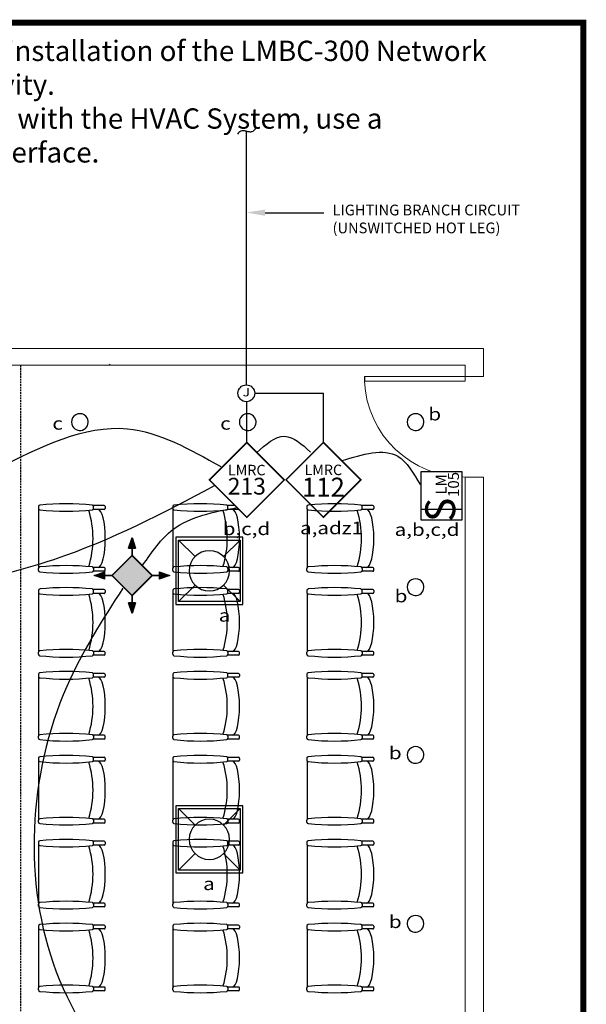
# Model space of a CAD drawing. Units: inches. Extents: x 94 to 1429, y 122 to 4306.
# Drawn here: x 1270 to 1429, y 4031 to 4306 of the extents above; entities that cross this region are included whole.
import ezdxf
from ezdxf.enums import TextEntityAlignment as Align

# ---------------------------------------------------------------- set-up
doc = ezdxf.new("R2010")
doc.units = ezdxf.units.IN
doc.header["$MEASUREMENT"] = 0
doc.linetypes.add('DASHED', pattern=[0.75, 0.5, -0.25])
doc.linetypes.add('HIDDEN', pattern=[0.375, 0.25, -0.125])
for name, color, linetype in [('_WS_CAT5E', 3, 'Continuous'), ('BACKGROUND', 251, 'Continuous'), ('DAYLIGHTING ZONE', 251, 'HIDDEN'), ('FURNITURE', 253, 'Continuous'), ('LIGHTING', 251, 'Continuous'), ('LIGHTING_TEXT', 251, 'Continuous'), ('POWER', 251, 'Continuous'), ('POWER_CIR', 251, 'DASHED'), ('WATTSTOPPER', 160, 'Continuous')]:
    doc.layers.add(name, color=color, linetype=linetype)
doc.layers.add('A-WALL', color=251, linetype='Continuous', lineweight=13)
doc.styles.add('Arial', font='arial.ttf', dxfattribs={"height": 0.1875})
doc.styles.add('Arial_B', font='arialbd.ttf', dxfattribs={"height": 6.190476})
doc.styles.add('FREE', font='STANDARD', dxfattribs={"width": 1.2, "height": 6})
doc.styles.add('Layout Blocks', font='arial.ttf')
doc.styles.add('WSTB', font='times.ttf')

# ---------------------------------------------------------------- blocks, each defined once
blk = doc.blocks.new('LMRC-112')
at = {"color": 0, "style": 'Layout Blocks', "flags": 1}
blk.add_attdef('ROOMID', (30.7, -5.3), '', height=10.62, dxfattribs=at)
at = {"style": 'Layout Blocks'}
blk.add_attdef('PAIR', (22.89, -24.89), '', height=6, dxfattribs=at)
blk.add_attdef('CIRCUIT', text='', height=6, dxfattribs=at).set_placement((0.31, -26.54), align=Align.TOP_CENTER)
at = {"linetype": 'Continuous'}
blk.add_wipeout([(0, -17.84), (-17.84, 0), (0, 17.84), (17.84, 0)], dxfattribs=at)
blk.add_wipeout([(0, -17.88), (-17.86, -0.02), (0, 17.84), (17.86, -0.02)], dxfattribs=at)
at = {"linetype": 'Continuous', "const_width": 0.75}
blk.add_lwpolyline([(0, -17.84), (-17.84, 0), (0, 17.84), (17.84, 0)], close=True, dxfattribs=at)
at = {"attachment_point": 2, "style": 'Layout Blocks'}
for s, insert, char_height, width in [('LMRC', (-0.07, 7.26), 5, 0.2094), ('112', (-0.02, 1.05), 9, 0.0775)]:
    blk.add_mtext(s, dxfattribs=dict(at, insert=insert, char_height=char_height, width=width))
at = {"style": 'Layout Blocks'}
blk.add_attdef('PANELID', text='', height=6, dxfattribs=at).set_placement((0.31, -18.89), align=Align.TOP_CENTER)
blk = doc.blocks.new('LMDC-100')
for points in [[(-1.69, 12.97), (0, 18.05), (1.69, 12.97)], [(-9.58, 0), (0, -9.58), (9.58, 0), (0, 9.58)], [(-18.05, 0), (-12.97, 1.69), (-12.97, -1.69)], [(12.97, 1.69), (18.05, 0), (12.97, -1.69)], [(0, -18.05), (-1.69, -12.97), (1.69, -12.97)]]:
    blk.add_hatch(color=256).paths.add_polyline_path(points)
for p, q in [((-1.69, 12.97), (0, 18.05)), ((0, 18.05), (1.69, 12.97)), ((-1.69, 12.97), (1.69, 12.97)), ((-18.05, 0), (-12.97, 1.69)), ((-12.97, -1.69), (-18.05, 0)), ((-12.97, -1.69), (-12.97, 1.69)), ((12.97, 1.69), (18.05, 0)), ((12.97, 1.69), (12.97, -1.69)), ((18.05, 0), (12.97, -1.69)), ((0, -18.05), (-1.69, -12.97)), ((1.69, -12.97), (-1.69, -12.97)), ((1.69, -12.97), (0, -18.05))]:
    blk.add_line(p, q)
at = {"linetype": 'Continuous', "const_width": 0.75}
blk.add_lwpolyline([(-9.58, 0), (0, -9.58), (9.58, 0), (0, 9.58)], close=True, dxfattribs=at)
at = {"const_width": 0.423}
blk.add_lwpolyline([(9.58, 0), (0, 9.58), (-9.58, 0), (0, -9.58)], close=True, dxfattribs=at)
at = {"linetype": 'Continuous', "const_width": 0.75}
for points in [[(0, 12.97), (0, 9.58)], [(-9.58, 0), (-12.97, 0)], [(12.97, 0), (9.58, 0)], [(0, -9.58), (0, -12.97)]]:
    blk.add_lwpolyline(points, dxfattribs=at)
at = {"const_width": 0.423}
blk.add_lwpolyline([(12.97, 0), (9.58, 0)], dxfattribs=at)
at = {"style": 'Layout Blocks', "flags": 1}
blk.add_attdef('ROOMID', (21.89, -8.15), '', height=10.62, dxfattribs=at)
at = {"style": 'Layout Blocks'}
for tag, p in [('PANELID', (-2.23, -19.33)), ('CIRCUIT', (-2.06, -27.44))]:
    blk.add_attdef(tag, text='', height=6, dxfattribs=at).set_placement(p, align=Align.TOP_CENTER)
blk.add_attdef('PAIR', (20.44, -25.31), '', height=6, dxfattribs=at)
blk = doc.blocks.new('LMRC-213')
at = {"style": 'Layout Blocks', "flags": 1}
blk.add_attdef('ROOMID', (30.7, -5.3), '', height=10.62, dxfattribs=at)
at = {"style": 'Layout Blocks'}
blk.add_attdef('PAIR', (22.89, -24.75), '', height=6, dxfattribs=at)
blk.add_attdef('CIRCUIT', text='', height=6, dxfattribs=at).set_placement((0.31, -26.4), align=Align.TOP_CENTER)
at = {"linetype": 'Continuous'}
blk.add_wipeout([(0, -17.84), (-17.84, 0), (0, 17.84), (17.84, 0)], dxfattribs=at)
at = {"linetype": 'Continuous', "const_width": 0.75}
blk.add_lwpolyline([(0, -17.84), (-17.84, 0), (0, 17.84), (17.84, 0)], close=True, dxfattribs=at)
at = {"attachment_point": 2, "style": 'Layout Blocks'}
for s, insert, char_height, width in [('LMRC', (-0.04, 7.17), 5, 0.1671), ('213', (0, 0.99), 8, 0.0619)]:
    blk.add_mtext(s, dxfattribs=dict(at, insert=insert, char_height=char_height, width=width))
at = {"style": 'Layout Blocks'}
blk.add_attdef('PANELID', text='', height=6, dxfattribs=at).set_placement((0.31, -18.75), align=Align.TOP_CENTER)
blk = doc.blocks.new('aums07')
at = {"style": 'FREE', "width": 1.2}
blk.add_attdef('X', text='', height=0.0937, dxfattribs=at).set_placement((0, 0), align=Align.MIDDLE)
blk = doc.blocks.new('auos23')
blk.add_circle((0, 0), 0.0625)
at = {"style": 'FREE', "width": 1.2}
blk.add_text('J', height=0.0625, dxfattribs=at).set_placement((0, 0), align=Align.MIDDLE)
blk = doc.blocks.new('*U62')
at = {"style": 'Layout Blocks', "flags": 1}
blk.add_attdef('ROOMID', (38.32, 11.55), '', height=10.62, dxfattribs=at)
at = {"style": 'Layout Blocks'}
blk.add_attdef('PAIR', (32.37, -7.87), '', height=6, dxfattribs=at)
blk.add_attdef('CIRCUIT', text='', height=6, dxfattribs=at).set_placement((9.86, -10), align=Align.TOP_CENTER)
blk.add_wipeout([(-5.25, 19.25), (17.93, 19.25), (17.93, 0), (-5.25, 0)])
blk.add_line((0, 19.25), (0, 0))
blk.add_lwpolyline([(-5.25, 19.25), (17.93, 19.25), (17.93, 0), (-5.25, 0)], close=True)
for s, height, p in [('S', 14.26, (-6.11, 3.11)), ('LM', 5.256, (6.9, 7.19)), ('105', 5.256, (5.79, 1.3))]:
    blk.add_text(s, height=height, dxfattribs=at).set_placement(p)
blk.add_attdef('PANELID', text='', height=6, dxfattribs=at).set_placement((9.69, -1.89), align=Align.TOP_CENTER)
blk = doc.blocks.new('11x17border')
at = {"layer": 'WATTSTOPPER', "const_width": 0.0398}
blk.add_lwpolyline([(-8.0265, 10.5704), (-8.0265, 0.0199), (8.0686, 0.0199), (8.0686, 10.5704)], close=True, dxfattribs=at)
at = {"layer": 'WATTSTOPPER', "style": 'WSTB'}
for tag, p in [('TITLE1', (6.5972, 0.6104)), ('TITLE2', (6.5972, 0.452)), ('SCALE', (5.4434, 0.1172)), ('DRAWINGNO', (6.3159, 0.1172)), ('DATE', (7.2958, 0.1172)), ('REVISION', (7.8971, 0.1172))]:
    blk.add_attdef(tag, text='', height=0.0996, dxfattribs=at).set_placement(p, align=Align.CENTER)

msp = doc.modelspace()

# ---------------------------------------------------------------- linework, layer by layer
msp.add_line((1339.03, 4252.12), (1355.46, 4252.12))
at = {"color": 7}
msp.add_solid([(1339.02, 4251.25), (1333.81, 4252.18), (1339.04, 4252.99)], dxfattribs=at)
at = {"layer": '_WS_CAT5E'}
msp.add_spline([(1299.33, 4147.22), (1283.64, 4119.73), (1280.69, 4040.01), (1300.95, 4004.77)], degree=3, dxfattribs=at)
at = {"layer": 'A-WALL'}
for p, q in [((1172.24, 4214.18), (1400.05, 4214.18)), ((1400.05, 4214.18), (1400.05, 4206.36)), ((1176.93, 4209.49), (1394.97, 4209.49)), ((1394.97, 4209.49), (1394.97, 4206.36)), ((1394.97, 4206.36), (1366.81, 4206.36)), ((1394.97, 4205), (1366.81, 4205)), ((1394.97, 4206.36), (1394.97, 4205)), ((1394.97, 4206.36), (1400.05, 4206.36)), ((1400.05, 4178.22), (1394.97, 4178.22)), ((1394.97, 4178.22), (1394.97, 3945.29)), ((1394.97, 4178.22), (1394.97, 3945.29)), ((1400.05, 4178.22), (1400.05, 3940.21))]:
    msp.add_line(p, q, dxfattribs=at)
at = {"layer": 'BACKGROUND', "linetype": 'Continuous'}
msp.add_line((1295.76, 4209.49), (1295.56, 4209.82), dxfattribs=at)
at = {"layer": 'BACKGROUND'}
for p, q in [((1366.81, 4206.36), (1366.81, 4205)), ((1275.71, 4105.26), (1275.71, 4105.83)), ((1294.1, 4106.08), (1291.05, 4106.08)), ((1291.14, 4105.83), (1291.14, 4105.26)), ((1294.39, 4105.3), (1294.39, 4105.79)), ((1294.1, 4105.01), (1291.05, 4105.01))]:
    msp.add_line(p, q, dxfattribs=at)
for centre, radius, start, end in [((1276.1, 4105.83), 0.391, 96.0127, 180), ((1283.43, 4036.25), 70.35, 83.9873, 96.0127), ((1290.75, 4105.83), 0.391, 0, 83.9873), ((1294.1, 4105.79), 0.293, 0, 90), ((1276.1, 4105.26), 0.391, 180, 263.9873), ((1283.43, 4174.83), 70.35, 263.9873, 276.0127), ((1290.75, 4105.26), 0.391, 276.0127, 0), ((1294.1, 4105.3), 0.293, 270, 0)]:
    msp.add_arc(centre, radius, start, end, dxfattribs=at)
at = {"layer": 'DAYLIGHTING ZONE', "linetype": 'DASHED'}
msp.add_line((1270.73, 4209.49), (1270.73, 3945.29), dxfattribs=at)
at = {"layer": 'FURNITURE'}
for p, q in [((1275.71, 4170.02), (1275.71, 4169.45)), ((1275.83, 4152.98), (1275.83, 4169.2)), ((1294.1, 4170.27), (1291.05, 4170.27)), ((1294.1, 4169.2), (1291.05, 4169.2)), ((1291.14, 4169.45), (1291.14, 4170.02)), ((1294.39, 4169.98), (1294.39, 4169.49)), ((1313.23, 4170.02), (1313.23, 4169.45)), ((1313.35, 4152.98), (1313.35, 4169.2)), ((1331.62, 4170.27), (1328.57, 4170.27)), ((1331.62, 4169.2), (1328.57, 4169.2)), ((1328.66, 4169.45), (1328.66, 4170.02)), ((1331.91, 4169.98), (1331.91, 4169.49)), ((1369.43, 4169.98), (1369.43, 4169.49)), ((1275.71, 4152.16), (1275.71, 4152.73)), ((1294.1, 4152.98), (1291.05, 4152.98)), ((1291.14, 4152.73), (1291.14, 4152.16)), ((1294.39, 4152.2), (1294.39, 4152.69)), ((1313.23, 4152.16), (1313.23, 4152.73)), ((1331.62, 4152.98), (1328.57, 4152.98)), ((1328.66, 4152.73), (1328.66, 4152.16)), ((1331.91, 4152.2), (1331.91, 4152.69)), ((1350.75, 4152.16), (1350.75, 4152.73)), ((1369.14, 4152.98), (1366.09, 4152.98)), ((1366.18, 4152.73), (1366.18, 4152.16)), ((1369.43, 4152.2), (1369.43, 4152.69)), ((1294.1, 4151.91), (1291.05, 4151.91)), ((1331.62, 4151.91), (1328.57, 4151.91)), ((1369.14, 4151.91), (1366.09, 4151.91)), ((1294.1, 4146.82), (1291.05, 4146.82)), ((1331.62, 4146.82), (1328.57, 4146.82)), ((1369.14, 4146.82), (1366.09, 4146.82)), ((1275.71, 4146.57), (1275.71, 4146)), ((1275.83, 4129.53), (1275.83, 4145.75)), ((1294.1, 4145.75), (1291.05, 4145.75)), ((1291.14, 4146), (1291.14, 4146.57)), ((1294.39, 4146.53), (1294.39, 4146.04)), ((1313.23, 4146.57), (1313.23, 4146)), ((1313.35, 4129.53), (1313.35, 4145.75)), ((1331.62, 4145.75), (1328.57, 4145.75)), ((1328.66, 4146), (1328.66, 4146.57)), ((1331.91, 4146.53), (1331.91, 4146.04)), ((1350.75, 4146.57), (1350.75, 4146)), ((1350.87, 4129.53), (1350.87, 4145.75)), ((1369.14, 4145.75), (1366.09, 4145.75)), ((1366.18, 4146), (1366.18, 4146.57)), ((1369.43, 4146.53), (1369.43, 4146.04)), ((1275.71, 4128.71), (1275.71, 4129.28)), ((1294.1, 4129.53), (1291.05, 4129.53)), ((1294.1, 4128.46), (1291.05, 4128.46)), ((1291.14, 4129.28), (1291.14, 4128.71)), ((1294.39, 4128.75), (1294.39, 4129.24)), ((1313.23, 4128.71), (1313.23, 4129.28)), ((1331.62, 4129.53), (1328.57, 4129.53)), ((1331.62, 4128.46), (1328.57, 4128.46)), ((1328.66, 4129.28), (1328.66, 4128.71)), ((1331.91, 4128.75), (1331.91, 4129.24)), ((1350.75, 4128.71), (1350.75, 4129.28)), ((1369.14, 4129.53), (1366.09, 4129.53)), ((1369.14, 4128.46), (1366.09, 4128.46)), ((1366.18, 4129.28), (1366.18, 4128.71)), ((1369.43, 4128.75), (1369.43, 4129.24)), ((1275.71, 4123.12), (1275.71, 4122.55)), ((1275.83, 4106.08), (1275.83, 4122.3)), ((1294.1, 4123.37), (1291.05, 4123.37)), ((1294.1, 4122.3), (1291.05, 4122.3)), ((1291.14, 4122.55), (1291.14, 4123.12)), ((1294.39, 4123.08), (1294.39, 4122.59)), ((1313.23, 4123.12), (1313.23, 4122.55)), ((1313.35, 4106.08), (1313.35, 4122.3)), ((1331.62, 4123.37), (1328.57, 4123.37)), ((1331.62, 4122.3), (1328.57, 4122.3)), ((1328.66, 4122.55), (1328.66, 4123.12)), ((1331.91, 4123.08), (1331.91, 4122.59)), ((1350.75, 4123.12), (1350.75, 4122.55)), ((1350.87, 4106.08), (1350.87, 4122.3)), ((1369.14, 4123.37), (1366.09, 4123.37)), ((1369.14, 4122.3), (1366.09, 4122.3)), ((1366.18, 4122.55), (1366.18, 4123.12)), ((1369.43, 4123.08), (1369.43, 4122.59)), ((1313.23, 4105.26), (1313.23, 4105.83)), ((1331.62, 4106.08), (1328.57, 4106.08)), ((1328.66, 4105.83), (1328.66, 4105.26)), ((1331.91, 4105.3), (1331.91, 4105.79)), ((1350.75, 4105.26), (1350.75, 4105.83)), ((1369.14, 4106.08), (1366.09, 4106.08)), ((1366.18, 4105.83), (1366.18, 4105.26)), ((1369.43, 4105.3), (1369.43, 4105.79)), ((1331.62, 4105.01), (1328.57, 4105.01)), ((1369.14, 4105.01), (1366.09, 4105.01)), ((1294.1, 4099.92), (1291.05, 4099.92)), ((1331.62, 4099.92), (1328.57, 4099.92)), ((1369.14, 4099.92), (1366.09, 4099.92)), ((1275.71, 4099.67), (1275.71, 4099.1)), ((1275.83, 4082.63), (1275.83, 4098.85)), ((1294.1, 4098.85), (1291.05, 4098.85)), ((1291.14, 4099.1), (1291.14, 4099.67)), ((1294.39, 4099.63), (1294.39, 4099.14)), ((1313.23, 4099.67), (1313.23, 4099.1)), ((1313.35, 4082.63), (1313.35, 4098.85)), ((1331.62, 4098.85), (1328.57, 4098.85)), ((1328.66, 4099.1), (1328.66, 4099.67)), ((1331.91, 4099.63), (1331.91, 4099.14)), ((1350.75, 4099.67), (1350.75, 4099.1)), ((1350.87, 4082.63), (1350.87, 4098.85)), ((1369.14, 4098.85), (1366.09, 4098.85)), ((1366.18, 4099.1), (1366.18, 4099.67)), ((1369.43, 4099.63), (1369.43, 4099.14)), ((1275.71, 4081.81), (1275.71, 4082.38)), ((1294.1, 4082.63), (1291.05, 4082.63)), ((1294.1, 4081.56), (1291.05, 4081.56)), ((1291.14, 4082.38), (1291.14, 4081.81)), ((1294.39, 4081.85), (1294.39, 4082.34)), ((1313.23, 4081.81), (1313.23, 4082.38)), ((1331.62, 4082.63), (1328.57, 4082.63)), ((1331.62, 4081.56), (1328.57, 4081.56)), ((1328.66, 4082.38), (1328.66, 4081.81)), ((1331.91, 4081.85), (1331.91, 4082.34)), ((1350.75, 4081.81), (1350.75, 4082.38)), ((1369.14, 4082.63), (1366.09, 4082.63)), ((1369.14, 4081.56), (1366.09, 4081.56)), ((1366.18, 4082.38), (1366.18, 4081.81)), ((1369.43, 4081.85), (1369.43, 4082.34)), ((1275.71, 4076.22), (1275.71, 4075.65)), ((1275.83, 4059.18), (1275.83, 4075.4)), ((1294.1, 4076.47), (1291.05, 4076.47)), ((1294.1, 4075.4), (1291.05, 4075.4)), ((1291.14, 4075.65), (1291.14, 4076.22)), ((1294.39, 4076.18), (1294.39, 4075.69)), ((1313.23, 4076.22), (1313.23, 4075.65)), ((1313.35, 4059.18), (1313.35, 4075.4)), ((1331.62, 4076.47), (1328.57, 4076.47)), ((1331.62, 4075.4), (1328.57, 4075.4)), ((1328.66, 4075.65), (1328.66, 4076.22)), ((1331.91, 4076.18), (1331.91, 4075.69)), ((1350.75, 4076.22), (1350.75, 4075.65)), ((1350.87, 4059.18), (1350.87, 4075.4)), ((1369.14, 4076.47), (1366.09, 4076.47)), ((1369.14, 4075.4), (1366.09, 4075.4)), ((1366.18, 4075.65), (1366.18, 4076.22)), ((1369.43, 4076.18), (1369.43, 4075.69)), ((1275.71, 4058.36), (1275.71, 4058.93)), ((1294.1, 4059.18), (1291.05, 4059.18)), ((1291.14, 4058.93), (1291.14, 4058.36)), ((1294.39, 4058.4), (1294.39, 4058.89)), ((1313.23, 4058.36), (1313.23, 4058.93)), ((1331.62, 4059.18), (1328.57, 4059.18)), ((1328.66, 4058.93), (1328.66, 4058.36)), ((1331.91, 4058.4), (1331.91, 4058.89)), ((1350.75, 4058.36), (1350.75, 4058.93)), ((1369.14, 4059.18), (1366.09, 4059.18)), ((1366.18, 4058.93), (1366.18, 4058.36)), ((1369.43, 4058.4), (1369.43, 4058.89)), ((1294.1, 4058.11), (1291.05, 4058.11)), ((1331.62, 4058.11), (1328.57, 4058.11)), ((1369.14, 4058.11), (1366.09, 4058.11)), ((1275.71, 4052.77), (1275.71, 4052.2)), ((1275.83, 4035.73), (1275.83, 4051.95)), ((1294.1, 4053.02), (1291.05, 4053.02)), ((1294.1, 4051.95), (1291.05, 4051.95)), ((1291.14, 4052.2), (1291.14, 4052.77)), ((1294.39, 4052.73), (1294.39, 4052.24)), ((1313.23, 4052.77), (1313.23, 4052.2)), ((1313.35, 4035.73), (1313.35, 4051.95)), ((1331.62, 4053.02), (1328.57, 4053.02)), ((1331.62, 4051.95), (1328.57, 4051.95)), ((1328.66, 4052.2), (1328.66, 4052.77)), ((1331.91, 4052.73), (1331.91, 4052.24)), ((1350.75, 4052.77), (1350.75, 4052.2)), ((1350.87, 4035.73), (1350.87, 4051.95)), ((1369.14, 4053.02), (1366.09, 4053.02)), ((1369.14, 4051.95), (1366.09, 4051.95)), ((1366.18, 4052.2), (1366.18, 4052.77)), ((1369.43, 4052.73), (1369.43, 4052.24)), ((1275.71, 4034.91), (1275.71, 4035.48)), ((1294.1, 4035.73), (1291.05, 4035.73)), ((1294.1, 4034.66), (1291.05, 4034.66)), ((1291.14, 4035.48), (1291.14, 4034.91)), ((1294.39, 4034.95), (1294.39, 4035.44)), ((1313.23, 4034.91), (1313.23, 4035.48)), ((1331.62, 4035.73), (1328.57, 4035.73)), ((1331.62, 4034.66), (1328.57, 4034.66)), ((1328.66, 4035.48), (1328.66, 4034.91)), ((1331.91, 4034.95), (1331.91, 4035.44)), ((1350.75, 4034.91), (1350.75, 4035.48)), ((1369.14, 4035.73), (1366.09, 4035.73)), ((1369.14, 4034.66), (1366.09, 4034.66)), ((1366.18, 4035.48), (1366.18, 4034.91)), ((1369.43, 4034.95), (1369.43, 4035.44))]:
    msp.add_line(p, q, dxfattribs=at)
for centre, radius, start, end in [((1276.1, 4170.02), 0.391, 96.0127, 180), ((1276.1, 4169.45), 0.391, 180, 263.9873), ((1283.43, 4100.45), 70.35, 83.9873, 96.0127), ((1283.43, 4239.03), 70.35, 263.9873, 276.0127), ((1264.69, 4161.09), 26.28, 342.5632, 17.4368), ((1290.75, 4170.02), 0.391, 0, 83.9873), ((1290.75, 4169.45), 0.391, 276.0127, 0), ((1294.1, 4169.98), 0.293, 0, 90), ((1294.1, 4169.49), 0.293, 270, 0), ((1313.62, 4170.02), 0.391, 96.0127, 180), ((1313.62, 4169.45), 0.391, 180, 263.9873), ((1320.95, 4100.45), 70.35, 83.9873, 96.0127), ((1320.95, 4239.03), 70.35, 263.9873, 276.0127), ((1302.21, 4161.09), 26.28, 342.5632, 17.4368), ((1328.27, 4170.02), 0.391, 0, 83.9873), ((1328.27, 4169.45), 0.391, 276.0127, 0), ((1331.62, 4169.98), 0.293, 0, 90), ((1331.62, 4169.49), 0.293, 270, 0), ((1369.14, 4169.98), 0.293, 0, 90), ((1369.14, 4169.49), 0.293, 270, 0), ((1276.1, 4152.73), 0.391, 96.0127, 180), ((1283.43, 4083.15), 70.35, 83.9873, 96.0127), ((1290.75, 4152.73), 0.391, 0, 83.9873), ((1294.1, 4152.69), 0.293, 0, 90), ((1294.1, 4152.2), 0.293, 270, 0), ((1313.62, 4152.73), 0.391, 96.0127, 180), ((1320.95, 4083.15), 70.35, 83.9873, 96.0127), ((1328.27, 4152.73), 0.391, 0, 83.9873), ((1331.62, 4152.69), 0.293, 0, 90), ((1331.62, 4152.2), 0.293, 270, 0), ((1351.14, 4152.73), 0.391, 96.0127, 180), ((1358.47, 4083.15), 70.35, 83.9873, 96.0127), ((1365.79, 4152.73), 0.391, 0, 83.9873), ((1369.14, 4152.69), 0.293, 0, 90), ((1369.14, 4152.2), 0.293, 270, 0), ((1276.1, 4152.16), 0.391, 180, 263.9873), ((1283.43, 4221.73), 70.35, 263.9873, 276.0127), ((1290.75, 4152.16), 0.391, 276.0127, 0), ((1313.62, 4152.16), 0.391, 180, 263.9873), ((1320.95, 4221.73), 70.35, 263.9873, 276.0127), ((1328.27, 4152.16), 0.391, 276.0127, 0), ((1351.14, 4152.16), 0.391, 180, 263.9873), ((1358.47, 4221.73), 70.35, 263.9873, 276.0127), ((1365.79, 4152.16), 0.391, 276.0127, 0), ((1276.1, 4146.57), 0.391, 96.0127, 180), ((1283.43, 4077), 70.35, 83.9873, 96.0127), ((1290.75, 4146.57), 0.391, 0, 83.9873), ((1294.1, 4146.53), 0.293, 0, 90), ((1313.62, 4146.57), 0.391, 96.0127, 180), ((1320.95, 4077), 70.35, 83.9873, 96.0127), ((1328.27, 4146.57), 0.391, 0, 83.9873), ((1331.62, 4146.53), 0.293, 0, 90), ((1351.14, 4146.57), 0.391, 96.0127, 180), ((1358.47, 4077), 70.35, 83.9873, 96.0127), ((1365.79, 4146.57), 0.391, 0, 83.9873), ((1369.14, 4146.53), 0.293, 0, 90), ((1276.1, 4146), 0.391, 180, 263.9873), ((1283.43, 4215.58), 70.35, 263.9873, 276.0127), ((1264.69, 4137.64), 26.28, 342.5632, 17.4368), ((1290.75, 4146), 0.391, 276.0127, 0), ((1294.1, 4146.04), 0.293, 270, 0), ((1313.62, 4146), 0.391, 180, 263.9873), ((1320.95, 4215.58), 70.35, 263.9873, 276.0127), ((1302.21, 4137.64), 26.28, 342.5632, 17.4368), ((1328.27, 4146), 0.391, 276.0127, 0), ((1331.62, 4146.04), 0.293, 270, 0), ((1351.14, 4146), 0.391, 180, 263.9873), ((1358.47, 4215.58), 70.35, 263.9873, 276.0127), ((1339.73, 4137.64), 26.28, 342.5632, 17.4368), ((1365.79, 4146), 0.391, 276.0127, 0), ((1369.14, 4146.04), 0.293, 270, 0), ((1276.1, 4129.28), 0.391, 96.0127, 180), ((1276.1, 4128.71), 0.391, 180, 263.9873), ((1283.43, 4059.7), 70.35, 83.9873, 96.0127), ((1283.43, 4198.28), 70.35, 263.9873, 276.0127), ((1290.75, 4129.28), 0.391, 0, 83.9873), ((1290.75, 4128.71), 0.391, 276.0127, 0), ((1294.1, 4129.24), 0.293, 0, 90), ((1294.1, 4128.75), 0.293, 270, 0), ((1313.62, 4129.28), 0.391, 96.0127, 180), ((1313.62, 4128.71), 0.391, 180, 263.9873), ((1320.95, 4059.7), 70.35, 83.9873, 96.0127), ((1320.95, 4198.28), 70.35, 263.9873, 276.0127), ((1328.27, 4129.28), 0.391, 0, 83.9873), ((1328.27, 4128.71), 0.391, 276.0127, 0), ((1331.62, 4129.24), 0.293, 0, 90), ((1331.62, 4128.75), 0.293, 270, 0), ((1351.14, 4129.28), 0.391, 96.0127, 180), ((1351.14, 4128.71), 0.391, 180, 263.9873), ((1358.47, 4059.7), 70.35, 83.9873, 96.0127), ((1358.47, 4198.28), 70.35, 263.9873, 276.0127), ((1365.79, 4129.28), 0.391, 0, 83.9873), ((1365.79, 4128.71), 0.391, 276.0127, 0), ((1369.14, 4129.24), 0.293, 0, 90), ((1369.14, 4128.75), 0.293, 270, 0), ((1276.1, 4123.12), 0.391, 96.0127, 180), ((1276.1, 4122.55), 0.391, 180, 263.9873), ((1283.43, 4053.55), 70.35, 83.9873, 96.0127), ((1283.43, 4192.13), 70.35, 263.9873, 276.0127), ((1264.69, 4114.19), 26.28, 342.5632, 17.4368), ((1290.75, 4123.12), 0.391, 0, 83.9873), ((1290.75, 4122.55), 0.391, 276.0127, 0), ((1294.1, 4123.08), 0.293, 0, 90), ((1294.1, 4122.59), 0.293, 270, 0), ((1313.62, 4123.12), 0.391, 96.0127, 180), ((1313.62, 4122.55), 0.391, 180, 263.9873), ((1320.95, 4053.55), 70.35, 83.9873, 96.0127), ((1320.95, 4192.13), 70.35, 263.9873, 276.0127), ((1302.21, 4114.19), 26.28, 342.5632, 17.4368), ((1328.27, 4123.12), 0.391, 0, 83.9873), ((1328.27, 4122.55), 0.391, 276.0127, 0), ((1331.62, 4123.08), 0.293, 0, 90), ((1331.62, 4122.59), 0.293, 270, 0), ((1351.14, 4123.12), 0.391, 96.0127, 180), ((1351.14, 4122.55), 0.391, 180, 263.9873), ((1358.47, 4053.55), 70.35, 83.9873, 96.0127), ((1358.47, 4192.13), 70.35, 263.9873, 276.0127), ((1339.73, 4114.19), 26.28, 342.5632, 17.4368), ((1365.79, 4123.12), 0.391, 0, 83.9873), ((1365.79, 4122.55), 0.391, 276.0127, 0), ((1369.14, 4123.08), 0.293, 0, 90), ((1369.14, 4122.59), 0.293, 270, 0), ((1313.62, 4105.83), 0.391, 96.0127, 180), ((1320.95, 4036.25), 70.35, 83.9873, 96.0127), ((1328.27, 4105.83), 0.391, 0, 83.9873), ((1331.62, 4105.79), 0.293, 0, 90), ((1351.14, 4105.83), 0.391, 96.0127, 180), ((1358.47, 4036.25), 70.35, 83.9873, 96.0127), ((1365.79, 4105.83), 0.391, 0, 83.9873), ((1369.14, 4105.79), 0.293, 0, 90), ((1313.62, 4105.26), 0.391, 180, 263.9873), ((1320.95, 4174.83), 70.35, 263.9873, 276.0127), ((1328.27, 4105.26), 0.391, 276.0127, 0), ((1331.62, 4105.3), 0.293, 270, 0), ((1351.14, 4105.26), 0.391, 180, 263.9873), ((1358.47, 4174.83), 70.35, 263.9873, 276.0127), ((1365.79, 4105.26), 0.391, 276.0127, 0), ((1369.14, 4105.3), 0.293, 270, 0), ((1276.1, 4099.67), 0.391, 96.0127, 180), ((1283.43, 4030.1), 70.35, 83.9873, 96.0127), ((1290.75, 4099.67), 0.391, 0, 83.9873), ((1294.1, 4099.63), 0.293, 0, 90), ((1313.62, 4099.67), 0.391, 96.0127, 180), ((1320.95, 4030.1), 70.35, 83.9873, 96.0127), ((1328.27, 4099.67), 0.391, 0, 83.9873), ((1331.62, 4099.63), 0.293, 0, 90), ((1351.14, 4099.67), 0.391, 96.0127, 180), ((1358.47, 4030.1), 70.35, 83.9873, 96.0127), ((1365.79, 4099.67), 0.391, 0, 83.9873), ((1369.14, 4099.63), 0.293, 0, 90), ((1276.1, 4099.1), 0.391, 180, 263.9873), ((1283.43, 4168.68), 70.35, 263.9873, 276.0127), ((1264.69, 4090.74), 26.28, 342.5632, 17.4368), ((1290.75, 4099.1), 0.391, 276.0127, 0), ((1294.1, 4099.14), 0.293, 270, 0), ((1313.62, 4099.1), 0.391, 180, 263.9873), ((1320.95, 4168.68), 70.35, 263.9873, 276.0127), ((1302.21, 4090.74), 26.28, 342.5632, 17.4368), ((1328.27, 4099.1), 0.391, 276.0127, 0), ((1331.62, 4099.14), 0.293, 270, 0), ((1351.14, 4099.1), 0.391, 180, 263.9873), ((1358.47, 4168.68), 70.35, 263.9873, 276.0127), ((1339.73, 4090.74), 26.28, 342.5632, 17.4368), ((1365.79, 4099.1), 0.391, 276.0127, 0), ((1369.14, 4099.14), 0.293, 270, 0), ((1276.1, 4082.38), 0.391, 96.0127, 180), ((1276.1, 4081.81), 0.391, 180, 263.9873), ((1283.43, 4012.8), 70.35, 83.9873, 96.0127), ((1283.43, 4151.38), 70.35, 263.9873, 276.0127), ((1290.75, 4082.38), 0.391, 0, 83.9873), ((1290.75, 4081.81), 0.391, 276.0127, 0), ((1294.1, 4082.34), 0.293, 0, 90), ((1294.1, 4081.85), 0.293, 270, 0), ((1313.62, 4082.38), 0.391, 96.0127, 180), ((1313.62, 4081.81), 0.391, 180, 263.9873), ((1320.95, 4012.8), 70.35, 83.9873, 96.0127), ((1320.95, 4151.38), 70.35, 263.9873, 276.0127), ((1328.27, 4082.38), 0.391, 0, 83.9873), ((1328.27, 4081.81), 0.391, 276.0127, 0), ((1331.62, 4082.34), 0.293, 0, 90), ((1331.62, 4081.85), 0.293, 270, 0), ((1351.14, 4082.38), 0.391, 96.0127, 180), ((1351.14, 4081.81), 0.391, 180, 263.9873), ((1358.47, 4012.8), 70.35, 83.9873, 96.0127), ((1358.47, 4151.38), 70.35, 263.9873, 276.0127), ((1365.79, 4082.38), 0.391, 0, 83.9873), ((1365.79, 4081.81), 0.391, 276.0127, 0), ((1369.14, 4082.34), 0.293, 0, 90), ((1369.14, 4081.85), 0.293, 270, 0), ((1276.1, 4076.22), 0.391, 96.0127, 180), ((1276.1, 4075.65), 0.391, 180, 263.9873), ((1283.43, 4006.65), 70.35, 83.9873, 96.0127), ((1283.43, 4145.23), 70.35, 263.9873, 276.0127), ((1264.69, 4067.29), 26.28, 342.5632, 17.4368), ((1290.75, 4076.22), 0.391, 0, 83.9873), ((1290.75, 4075.65), 0.391, 276.0127, 0), ((1294.1, 4076.18), 0.293, 0, 90), ((1294.1, 4075.69), 0.293, 270, 0), ((1313.62, 4076.22), 0.391, 96.0127, 180), ((1313.62, 4075.65), 0.391, 180, 263.9873), ((1320.95, 4006.65), 70.35, 83.9873, 96.0127), ((1320.95, 4145.23), 70.35, 263.9873, 276.0127), ((1302.21, 4067.29), 26.28, 342.5632, 17.4368), ((1328.27, 4076.22), 0.391, 0, 83.9873), ((1328.27, 4075.65), 0.391, 276.0127, 0), ((1331.62, 4076.18), 0.293, 0, 90), ((1331.62, 4075.69), 0.293, 270, 0), ((1351.14, 4076.22), 0.391, 96.0127, 180), ((1351.14, 4075.65), 0.391, 180, 263.9873), ((1358.47, 4006.65), 70.35, 83.9873, 96.0127), ((1358.47, 4145.23), 70.35, 263.9873, 276.0127), ((1339.73, 4067.29), 26.28, 342.5632, 17.4368), ((1365.79, 4076.22), 0.391, 0, 83.9873), ((1365.79, 4075.65), 0.391, 276.0127, 0), ((1369.14, 4076.18), 0.293, 0, 90), ((1369.14, 4075.69), 0.293, 270, 0), ((1276.1, 4058.93), 0.391, 96.0127, 180), ((1283.43, 3989.35), 70.35, 83.9873, 96.0127), ((1290.75, 4058.93), 0.391, 0, 83.9873), ((1294.1, 4058.89), 0.293, 0, 90), ((1313.62, 4058.93), 0.391, 96.0127, 180), ((1320.95, 3989.35), 70.35, 83.9873, 96.0127), ((1328.27, 4058.93), 0.391, 0, 83.9873), ((1331.62, 4058.89), 0.293, 0, 90), ((1351.14, 4058.93), 0.391, 96.0127, 180), ((1358.47, 3989.35), 70.35, 83.9873, 96.0127), ((1365.79, 4058.93), 0.391, 0, 83.9873), ((1369.14, 4058.89), 0.293, 0, 90), ((1276.1, 4058.36), 0.391, 180, 263.9873), ((1283.43, 4127.93), 70.35, 263.9873, 276.0127), ((1290.75, 4058.36), 0.391, 276.0127, 0), ((1294.1, 4058.4), 0.293, 270, 0), ((1313.62, 4058.36), 0.391, 180, 263.9873), ((1320.95, 4127.93), 70.35, 263.9873, 276.0127), ((1328.27, 4058.36), 0.391, 276.0127, 0), ((1331.62, 4058.4), 0.293, 270, 0), ((1351.14, 4058.36), 0.391, 180, 263.9873), ((1358.47, 4127.93), 70.35, 263.9873, 276.0127), ((1365.79, 4058.36), 0.391, 276.0127, 0), ((1369.14, 4058.4), 0.293, 270, 0), ((1276.1, 4052.77), 0.391, 96.0127, 180), ((1283.43, 3983.2), 70.35, 83.9873, 96.0127), ((1290.75, 4052.77), 0.391, 0, 83.9873), ((1313.62, 4052.77), 0.391, 96.0127, 180), ((1320.95, 3983.2), 70.35, 83.9873, 96.0127), ((1328.27, 4052.77), 0.391, 0, 83.9873), ((1351.14, 4052.77), 0.391, 96.0127, 180), ((1358.47, 3983.2), 70.35, 83.9873, 96.0127), ((1365.79, 4052.77), 0.391, 0, 83.9873), ((1276.1, 4052.2), 0.391, 180, 263.9873), ((1283.43, 4121.78), 70.35, 263.9873, 276.0127), ((1264.69, 4043.84), 26.28, 342.5632, 17.4368), ((1290.75, 4052.2), 0.391, 276.0127, 0), ((1294.1, 4052.73), 0.293, 0, 90), ((1294.1, 4052.24), 0.293, 270, 0), ((1313.62, 4052.2), 0.391, 180, 263.9873), ((1320.95, 4121.78), 70.35, 263.9873, 276.0127), ((1302.21, 4043.84), 26.28, 342.5632, 17.4368), ((1328.27, 4052.2), 0.391, 276.0127, 0), ((1331.62, 4052.73), 0.293, 0, 90), ((1331.62, 4052.24), 0.293, 270, 0), ((1351.14, 4052.2), 0.391, 180, 263.9873), ((1358.47, 4121.78), 70.35, 263.9873, 276.0127), ((1339.73, 4043.84), 26.28, 342.5632, 17.4368), ((1365.79, 4052.2), 0.391, 276.0127, 0), ((1369.14, 4052.73), 0.293, 0, 90), ((1369.14, 4052.24), 0.293, 270, 0), ((1276.1, 4035.48), 0.391, 96.0127, 180), ((1276.1, 4034.91), 0.391, 180, 263.9873), ((1283.43, 3965.9), 70.35, 83.9873, 96.0127), ((1283.43, 4104.48), 70.35, 263.9873, 276.0127), ((1290.75, 4035.48), 0.391, 0, 83.9873), ((1290.75, 4034.91), 0.391, 276.0127, 0), ((1294.1, 4035.44), 0.293, 0, 90), ((1294.1, 4034.95), 0.293, 270, 0), ((1313.62, 4035.48), 0.391, 96.0127, 180), ((1313.62, 4034.91), 0.391, 180, 263.9873), ((1320.95, 3965.9), 70.35, 83.9873, 96.0127), ((1320.95, 4104.48), 70.35, 263.9873, 276.0127), ((1328.27, 4035.48), 0.391, 0, 83.9873), ((1328.27, 4034.91), 0.391, 276.0127, 0), ((1331.62, 4035.44), 0.293, 0, 90), ((1331.62, 4034.95), 0.293, 270, 0), ((1351.14, 4035.48), 0.391, 96.0127, 180), ((1351.14, 4034.91), 0.391, 180, 263.9873), ((1358.47, 3965.9), 70.35, 83.9873, 96.0127), ((1358.47, 4104.48), 70.35, 263.9873, 276.0127), ((1365.79, 4035.48), 0.391, 0, 83.9873), ((1365.79, 4034.91), 0.391, 276.0127, 0), ((1369.14, 4035.44), 0.293, 0, 90), ((1369.14, 4034.95), 0.293, 270, 0)]:
    msp.add_arc(centre, radius, start, end, dxfattribs=at)
for centre in [(1292.36, 4161.09), (1329.88, 4161.09), (1292.36, 4137.64), (1329.88, 4137.64), (1367.4, 4137.64), (1292.36, 4114.19), (1329.88, 4114.19), (1367.4, 4114.19), (1292.36, 4090.74), (1329.88, 4090.74), (1367.4, 4090.74), (1292.36, 4067.29), (1329.88, 4067.29), (1367.4, 4067.29), (1292.36, 4043.84), (1329.88, 4043.84), (1367.4, 4043.84)]:
    msp.add_ellipse(centre, major_axis=(0, 8.11), ratio=0.250161, start_param=3.141593, end_param=6.283185, dxfattribs=at)
at = {"layer": 'LIGHTING'}
for p, q in [((1332.85, 4161.42), (1314.09, 4161.42)), ((1314.09, 4161.42), (1314.09, 4142.66)), ((1314.87, 4143.44), (1314.87, 4160.64)), ((1314.87, 4160.64), (1332.07, 4160.64)), ((1319.49, 4156.02), (1314.87, 4160.64)), ((1314.87, 4143.44), (1314.87, 4160.64)), ((1314.87, 4160.64), (1332.07, 4160.64)), ((1332.07, 4160.64), (1327.45, 4156.02)), ((1332.07, 4160.64), (1332.07, 4143.44)), ((1332.07, 4160.64), (1332.07, 4143.44)), ((1332.85, 4142.66), (1332.85, 4161.42)), ((1314.87, 4143.44), (1319.49, 4148.06)), ((1327.45, 4148.06), (1332.07, 4143.44)), ((1314.09, 4142.66), (1332.85, 4142.66)), ((1332.07, 4143.44), (1314.87, 4143.44)), ((1332.07, 4143.44), (1314.87, 4143.44)), ((1332.85, 4086.38), (1314.09, 4086.38)), ((1314.09, 4086.38), (1314.09, 4067.62)), ((1332.85, 4067.62), (1332.85, 4086.38)), ((1314.87, 4068.4), (1314.87, 4085.6)), ((1314.87, 4085.6), (1332.07, 4085.6)), ((1319.49, 4080.98), (1314.87, 4085.6)), ((1314.87, 4068.4), (1314.87, 4085.6)), ((1314.87, 4085.6), (1332.07, 4085.6)), ((1332.07, 4085.6), (1327.45, 4080.98)), ((1332.07, 4085.6), (1332.07, 4068.4)), ((1332.07, 4085.6), (1332.07, 4068.4)), ((1314.87, 4068.4), (1319.49, 4073.02)), ((1327.45, 4073.02), (1332.07, 4068.4)), ((1314.09, 4067.62), (1332.85, 4067.62)), ((1332.07, 4068.4), (1314.87, 4068.4)), ((1332.07, 4068.4), (1314.87, 4068.4))]:
    msp.add_line(p, q, dxfattribs=at)
for centre, radius, start, end in [((1287.29, 4193.61), 2.34, 30, 210), ((1287.29, 4193.61), 2.34, 30, 210), ((1287.29, 4193.61), 2.34, 30, 210), ((1287.29, 4193.61), 2.34, 210, 30), ((1287.29, 4193.61), 2.34, 210, 30), ((1287.29, 4193.61), 2.34, 210, 30), ((1334.19, 4193.61), 2.34, 30, 210), ((1334.19, 4193.61), 2.34, 30, 210), ((1334.19, 4193.61), 2.34, 30, 210), ((1334.19, 4193.61), 2.34, 210, 30), ((1334.19, 4193.61), 2.34, 210, 30), ((1334.19, 4193.61), 2.34, 210, 30), ((1381.09, 4193.61), 2.34, 30, 210), ((1381.09, 4193.61), 2.34, 30, 210), ((1381.09, 4193.61), 2.34, 30, 210), ((1381.09, 4193.61), 2.34, 210, 30), ((1381.09, 4193.61), 2.34, 210, 30), ((1381.09, 4193.61), 2.34, 210, 30), ((1323.47, 4152.04), 5.63, 0, 180), ((1323.47, 4152.04), 5.63, 180, 0), ((1381.09, 4147.49), 2.34, 30, 210), ((1381.09, 4147.49), 2.34, 30, 210), ((1381.09, 4147.49), 2.34, 30, 210), ((1381.09, 4147.49), 2.34, 210, 30), ((1381.09, 4147.49), 2.34, 210, 30), ((1381.09, 4147.49), 2.34, 210, 30), ((1381.09, 4100.59), 2.34, 30, 210), ((1381.09, 4100.59), 2.34, 30, 210), ((1381.09, 4100.59), 2.34, 30, 210), ((1381.09, 4100.59), 2.34, 210, 30), ((1381.09, 4100.59), 2.34, 210, 30), ((1381.09, 4100.59), 2.34, 210, 30), ((1323.47, 4077), 5.63, 0, 180), ((1323.47, 4077), 5.63, 180, 0), ((1381.09, 4053.41), 2.34, 150, 330), ((1381.09, 4053.41), 2.34, 150, 330), ((1381.09, 4053.41), 2.34, 150, 330), ((1381.09, 4053.41), 2.34, 330, 150), ((1381.09, 4053.41), 2.34, 330, 150), ((1381.09, 4053.41), 2.34, 330, 150)]:
    msp.add_arc(centre, radius, start, end, dxfattribs=at)
at = {"layer": 'POWER_CIR', "linetype": 'Continuous'}
for p, q in [((1333.81, 4204), (1333.81, 4274.95)), ((1336.16, 4201.66), (1355.35, 4201.66))]:
    msp.add_line(p, q, dxfattribs=at)
at = {"layer": 'POWER_CIR'}
msp.add_lwpolyline([(1331.4, 4274.08), (1331.57, 4274.37), (1331.75, 4274.6), (1331.95, 4274.78), (1332.16, 4274.92), (1332.37, 4275.01), (1332.6, 4275.07), (1332.82, 4275.1), (1333.04, 4275.1), (1333.27, 4275.07), (1333.49, 4275.03), (1333.7, 4274.98), (1333.92, 4274.92), (1334.14, 4274.86), (1334.35, 4274.81), (1334.57, 4274.77), (1334.79, 4274.75), (1335.02, 4274.75), (1335.24, 4274.77), (1335.46, 4274.83), (1335.68, 4274.93), (1335.89, 4275.06), (1336.09, 4275.24), (1336.27, 4275.48), (1336.44, 4275.76)], dxfattribs=at)

# ---------------------------------------------------------------- block references
at = {"layer": 'LIGHTING_TEXT', "color": 30, "xscale": 37.51995044201116, "yscale": 37.51995044201116, "zscale": 37.51995044201116}
for p in [(1386.45, 4195.38), (1377.04, 4144.54), (1375.43, 4100.7), (1375.43, 4053.52)]:
    msp.add_blockref('aums07', p, dxfattribs=at).add_auto_attribs({'X': 'b'})
at = {"layer": 'LIGHTING_TEXT', "xscale": 37.51995044201116, "yscale": 37.51995044201116, "zscale": 37.51995044201116}
for p, values in [((1281.07, 4192.79), {'X': 'c'}), ((1327.97, 4192.79), {'X': 'c'}), ((1327.71, 4139.14), {'X': 'a'}), ((1323.35, 4064.13), {'X': 'a'})]:
    msp.add_blockref('aums07', p, dxfattribs=at).add_auto_attribs(values)
at = {"layer": 'POWER', "linetype": 'Continuous', "xscale": 37.51995044201116, "yscale": 37.51995044201116, "zscale": 37.51995044201116}
msp.add_blockref('auos23', (1333.81, 4201.66), dxfattribs=at)
at = {"layer": 'WATTSTOPPER', "xscale": 0.5862492256564243, "yscale": 0.5862492256564243, "zscale": 0.5862492256564243}
for name, p in [('LMRC-112', (1355.35, 4177.46)), ('LMDC-100', (1301.88, 4150.73))]:
    msp.add_blockref(name, p, dxfattribs=at)

# ---------------------------------------------------------------- texts
at = {"insert": (1357.89, 4254.37), "char_height": 3, "width": 57.1287, "attachment_point": 1, "style": 'Arial'}
msp.add_mtext('LIGHTING BRANCH CIRCUIT (UNSWITCHED HOT LEG)', dxfattribs=at)

# ---------------------------------------------------------------- next in the draw order: linework, layer by layer
at = {"layer": 'A-WALL'}
msp.add_arc((1394.97, 4206.36), 28.19, 182.7812, 270, dxfattribs=at)
at = {"layer": 'FURNITURE'}
for p, q in [((1350.75, 4170.02), (1350.75, 4169.45)), ((1350.87, 4152.98), (1350.87, 4169.2)), ((1369.14, 4170.27), (1366.09, 4170.27)), ((1369.14, 4169.2), (1366.09, 4169.2)), ((1366.18, 4169.45), (1366.18, 4170.02))]:
    msp.add_line(p, q, dxfattribs=at)
for centre, radius, start, end in [((1351.14, 4170.02), 0.391, 96.0127, 180), ((1351.14, 4169.45), 0.391, 180, 263.9873), ((1358.47, 4100.45), 70.35, 83.9873, 96.0127), ((1358.47, 4239.03), 70.35, 263.9873, 276.0127), ((1339.73, 4161.09), 26.28, 342.5632, 17.4368), ((1365.79, 4170.02), 0.391, 0, 83.9873), ((1365.79, 4169.45), 0.391, 276.0127, 0)]:
    msp.add_arc(centre, radius, start, end, dxfattribs=at)
msp.add_ellipse((1367.4, 4161.09), major_axis=(0, 8.11), ratio=0.250161, start_param=3.141593, end_param=6.283185, dxfattribs=at)
at = {"layer": 'POWER_CIR', "linetype": 'Continuous'}
msp.add_line((1355.35, 4187.92), (1355.35, 4201.66), dxfattribs=at)

# ---------------------------------------------------------------- next in the draw order: block references
at = {"layer": 'WATTSTOPPER', "xscale": 0.5862492256564243, "yscale": 0.5862492256564243, "zscale": 0.5862492256564243}
msp.add_blockref('LMRC-213', (1333.94, 4177.46), dxfattribs=at)
at = {"layer": 'WATTSTOPPER', "xscale": 37.51995044201116, "yscale": 37.51995044201116, "zscale": 37.51995044201116}
msp.add_blockref('aums07', (1357.61, 4163.56), dxfattribs=at).add_auto_attribs({'X': 'a,adz1'})

# ---------------------------------------------------------------- next in the draw order: linework, layer by layer
at = {"layer": '_WS_CAT5E'}
for points in [[(1263.9, 4180.45), (1300.55, 4191.74), (1326.68, 4181.17)], [(1336.66, 4185.04), (1344.47, 4189.64), (1351.75, 4185.24)], [(1324.81, 4175.76), (1279.92, 4155.16), (1223.4, 4131.07), (1206.9, 4089.43)], [(1304.91, 4153.67), (1313.31, 4163.58), (1331.21, 4169.72)]]:
    msp.add_spline(points, degree=3, dxfattribs=at)
at = {"layer": 'POWER_CIR', "linetype": 'Continuous'}
msp.add_line((1333.81, 4199.31), (1333.81, 4187.73), dxfattribs=at)

# ---------------------------------------------------------------- next in the draw order: block references
at = {"layer": 'WATTSTOPPER', "xscale": 0.5862492256564243, "yscale": 0.5862492256564243, "zscale": 0.5862492256564243, "rotation": 90}
msp.add_blockref('*U62', (1393.99, 4169.28), dxfattribs=at)
at = {"layer": 'WATTSTOPPER', "xscale": 37.51995044201116, "yscale": 37.51995044201116, "zscale": 37.51995044201116}
msp.add_blockref('aums07', (1333.84, 4163.34), dxfattribs=at).add_auto_attribs({'X': 'b,c,d'})

# ---------------------------------------------------------------- next in the draw order: linework, layer by layer
at = {"layer": '_WS_CAT5E'}
msp.add_spline([(1360.53, 4182.86), (1376.13, 4184.05), (1382.37, 4176.14)], degree=3, dxfattribs=at)

# ---------------------------------------------------------------- next in the draw order: block references
at = {"xscale": 41.1546, "yscale": 41.1546, "zscale": 41.1546}
msp.add_blockref('11x17border', (1095.93, 3870.22), dxfattribs=at)
at = {"layer": 'WATTSTOPPER', "xscale": 37.51995044201116, "yscale": 37.51995044201116, "zscale": 37.51995044201116}
msp.add_blockref('aums07', (1384.3, 4163.11), dxfattribs=at).add_auto_attribs({'X': 'a,b,c,d'})

# ---------------------------------------------------------------- next in the draw order: texts
note = msp.add_mtext_dynamic_manual_height_columns("{\\fCalibri|b1|i0|c0|p34;\\H1.1667x;Conference Room^J\\fCalibri|b0|i0|c0|p34;\\H0.78571x;2015 IECC Compliant\\PDimming with DLM product\\P\\P\\fCalibri|b1|i0|c0|p34;BILL OF MATERIALS\\P\\fCalibri|b0|i0|c0|p34;LMRC-213 (1), 3-Relay Room Controller, 0-10V Dimming\\PLMRC-112 (1), 2-Relay Room Controller, 0-10V Dimming \\PLMDC-100 (2), Ceiling Mount Dual Tech Occupancy Sensor\\PLMSW-105 (2), 5-Button Scene Switch\\PLMLS-500 (1), Photosensor, Open Loop\\PLMDI-100 (1), Serial Data (A/V) Interface\\P\\H0.99997x;LMRJ-03 (2), 3' CAT5 Cable\\PLMRJ-15 (3), 15' CAT5 Cable\\PLMRJ-25 (2), 25' CAT5 Cable\\P\\P\\fCalibri|b1|i0|c0|p34;CODE REQUIREMENTS\\P\\fCalibri|b0|i0|c0|p34;C405.2.1: Occupancy Sensor Controls\\PC405.2.1.1: Manual On / Partial Auto On\\PC405.2.2.3: Manual Controls\\PC405.2.2.2: Light Reduction Control\\PC405.2.3.2: Daylight Responsive Control\\P\\P\\fCalibri|b1|i0|c0|p34;SEQUENCE OF OPERATION\\P\\pi-9.28571,l9.28571;\\fCalibri|b0|i0|c0|p34;1.^IGeneral lighting (a, adz1) auto On to 50% when occupancy detected. \\P2.^IManual On/Off/Dim and reduction control of general lighting (a, adz1) and down lighting (b, c, d) with scene switches.\\P3.^IScene settings\\P\\pi-12.38095,l24.7619,t24.7619,99.04762;a.^IGeneral Lighting^I(a, adz1) 100%, (b) 0%, (c) 0%, (d) 0%\\P\\pt24.7619,74.28571,99.04762;b.^IProjection^I^I(a, adz1) 0%, (b) 75%, (c) 50%, (d) 0%\\Pc.^IConferencing^I^I(a, adz1) 50%, (b) 50%, (c) 25%, (d) 50%\\P\\pt24.7619,49.52381,74.28571,99.04762;d.^IAll Off^I^I^I(a, adz1) 0%, (b) 0%, (c) 0%, (d) 0%\\P\\pi-9.28571,l9.28571,tz;4.^ILighting in daylight zone (adz1) will continuously dim based on daylight contribution to maintain at least 35FC at task level.\\P5.^IAuto Off all lighting and A/V systems within 20 minutes of occupants leaving.\\P\\pi0,l0;\\P\\fCalibri|b1|i0|c0|p34;DESIGN CONSIDERATIONS\\P\\pi-12.38095,l12.38095;\\fArial|b0|i0|c0|p34;•^I\\fCalibri|b0|i0|c0|p34;Although not required by IECC, receptacle control can be added to this space for additional energy savings using either an RF transmitter with receptacle RF receivers, or hardwired receptacles using an LMPL-101 Plug Load Room Controller.\\P\\fArial|b0|i0|c0|p34;•^I\\fCalibri|b0|i0|c0|p34; Time scheduling, demand response and remote programming/diagnostic functions are enabled with installation of the LMBC-300 Network Bridge for system connectivity.\\P}", width=311.3798, gutter_width=0.938, heights=[424.89, 0], dxfattribs=dict(insert=(779.96, 4300.2), char_height=6.19048, attachment_point=1, style='Arial_B'))
for column, words in zip(note.columns.linked_columns, ['\\pi-12.38095,l12.38095;{\\fArial|b0|i0|c0|p34;\\H0.91666x;•^I\\fCalibri|b0|i0|c0|p34; To integrate occupancy detection control with the HVAC System, use a LMRL-100 Isolated Relay Interface. }']):
    column.text = words

doc.saveas('drawing.dxf')
